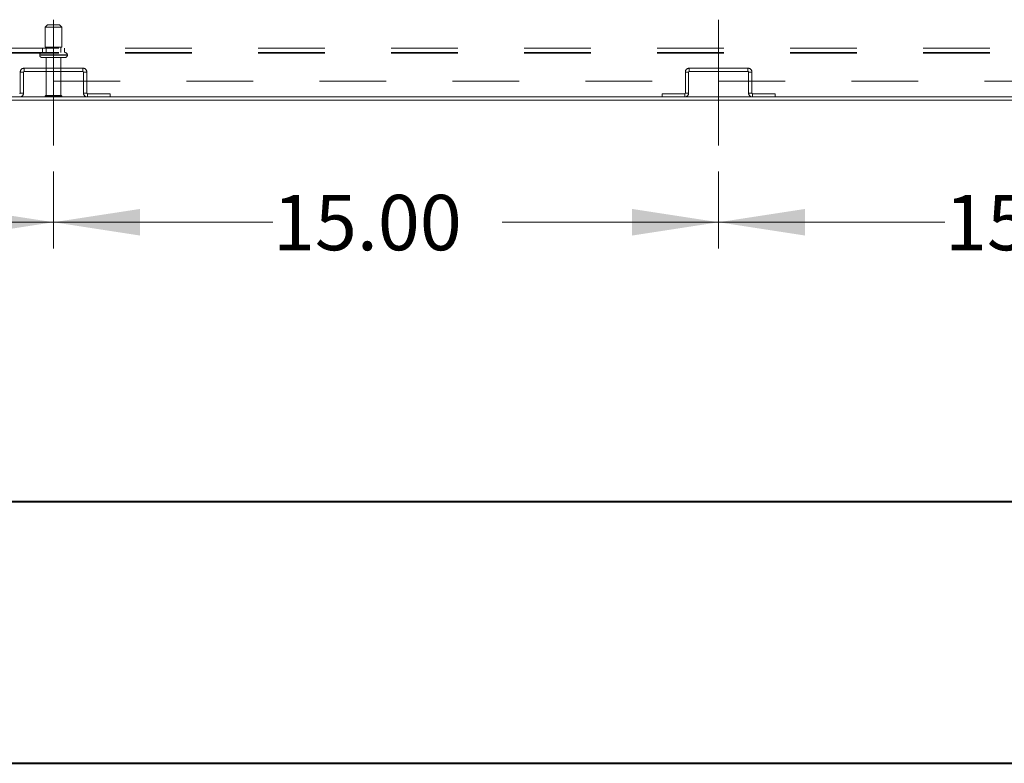
# Model space of a CAD drawing. Units: inches. Extents: x 0 to 16.5, y 0 to 11.7.
# Drawn here: x 3.9 to 5.3, y 0 to 1.1 of the extents above; entities that cross this region are included whole.
import ezdxf

# ---------------------------------------------------------------- set-up
doc = ezdxf.new("R2010")
doc.units = ezdxf.units.IN
doc.header["$MEASUREMENT"] = 0
doc.linetypes.add('CENTERX2', pattern=[0.8, 0.5, -0.1, 0.1, -0.1])
doc.linetypes.add('HIDDEN', pattern=[0.075, 0.05, -0.025])
doc.styles.add('SLDTEXTSTYLE0', font='TXT', dxfattribs={"width": 0.75})
doc.dimstyles.new('SLDDIMSTYLE0', dxfattribs={"dimtxt": 0.083333, "dimasz": 0.13, "dimexe": 0, "dimexo": 0.0625, "dimgap": 0.020833, "dimtad": 0, "dimtih": 1, "dimtoh": 1, "dimlfac": 15, "dimrnd": 1e-09, "dimzin": 4, "dimdsep": 46, "dimtxsty": 'SLDTEXTSTYLE0', "dimsah": 1, "dimcen": 0.09, "dimadec": 0, "dimazin": 1, "dimtfac": 1, "dimtofl": 0, "dimtmove": 0, "dimatfit": 3, "dimfxl": 1, "dimfrac": 2, "dimtolj": 1, "dimtzin": 12, "dimarcsym": 0})

# ---------------------------------------------------------------- blocks, each defined once
blk = doc.blocks.new('_D_9')
at = {"color": 7, "linetype": 'Continuous', "lineweight": 0}
for p, q in [((5.9182, 0.9756), (5.9182, 0.7827)), ((4.9182, 0.8982), (4.9182, 0.7827)), ((4.9182, 0.8221), (5.2586, 0.8221)), ((5.9182, 0.8221), (5.6032, 0.8221))]:
    blk.add_line(p, q, dxfattribs=at)
for points in [[(4.9182, 0.8221), (5.0482, 0.8021), (5.0482, 0.8421)], [(5.9182, 0.8221), (5.7882, 0.8421), (5.7882, 0.8021)]]:
    blk.add_solid(points, dxfattribs=at)
at = {"color": 7, "linetype": 'Continuous', "lineweight": 0, "insert": (5.2586, 0.8633, 0.0003), "char_height": 0.08333, "attachment_point": 1, "style": 'SLDTEXTSTYLE0'}
blk.add_mtext('15.00', dxfattribs=at)
blk = doc.blocks.new('_D_10')
at = {"color": 7, "linetype": 'Continuous', "lineweight": 0}
for p, q in [((3.9182, 0.8982), (3.9182, 0.7827)), ((4.9182, 0.8982), (4.9182, 0.7827)), ((3.9182, 0.8221), (4.2481, 0.8221)), ((4.9182, 0.8221), (4.5927, 0.8221))]:
    blk.add_line(p, q, dxfattribs=at)
for points in [[(3.9182, 0.8221), (4.0482, 0.8021), (4.0482, 0.8421)], [(4.9182, 0.8221), (4.7882, 0.8421), (4.7882, 0.8021)]]:
    blk.add_solid(points, dxfattribs=at)
at = {"color": 7, "linetype": 'Continuous', "lineweight": 0, "insert": (4.2481, 0.8633, 0.0003), "char_height": 0.08333, "attachment_point": 1, "style": 'SLDTEXTSTYLE0'}
blk.add_mtext('15.00', dxfattribs=at)
blk = doc.blocks.new('_D_11')
at = {"color": 7, "linetype": 'Continuous', "lineweight": 0}
for p, q in [((2.9182, 0.8982), (2.9182, 0.7827)), ((3.9182, 0.8982), (3.9182, 0.7827)), ((2.9182, 0.8221), (3.2349, 0.8221)), ((3.9182, 0.8221), (3.5795, 0.8221))]:
    blk.add_line(p, q, dxfattribs=at)
for points in [[(2.9182, 0.8221), (3.0482, 0.8021), (3.0482, 0.8421)], [(3.9182, 0.8221), (3.7882, 0.8421), (3.7882, 0.8021)]]:
    blk.add_solid(points, dxfattribs=at)
at = {"color": 7, "linetype": 'Continuous', "lineweight": 0, "insert": (3.2349, 0.8633, 0.0003), "char_height": 0.08333, "attachment_point": 1, "style": 'SLDTEXTSTYLE0'}
blk.add_mtext('15.00', dxfattribs=at)

msp = doc.modelspace()

# ---------------------------------------------------------------- linework, layer by layer
at = {"color": 7, "linetype": 'CENTERX2', "lineweight": 0}
for p, q in [((3.91822, 0.93757), (3.91822, 1.12669)), ((4.91822, 0.93757), (4.91822, 1.12669))]:
    msp.add_line(p, q, dxfattribs=at)
at = {"color": 7, "linetype": 'HIDDEN', "lineweight": 0}
for p, q in [((3.90905, 1.1188), (3.90572, 1.11546)), ((3.90572, 1.11546), (3.93072, 1.11546)), ((3.90572, 1.11546), (3.90572, 1.08546)), ((3.90905, 1.1188), (3.92739, 1.1188)), ((3.93072, 1.11546), (3.92739, 1.1188)), ((3.93072, 1.08546), (3.93072, 1.11546)), ((2.02602, 1.08406), (5.81042, 1.08406)), ((3.90155, 1.08406), (3.90155, 1.07713)), ((3.90572, 1.08546), (3.93072, 1.08546)), ((3.90722, 1.08546), (3.90722, 1.07713)), ((3.92922, 1.07713), (3.92922, 1.08546)), ((3.93489, 1.07713), (3.93489, 1.08406)), ((2.02602, 1.07713), (5.81042, 1.07713)), ((2.02602, 1.07626), (5.81042, 1.07626)), ((3.89739, 1.0738), (3.89739, 1.0732)), ((3.93905, 1.0738), (3.89751, 1.0738)), ((3.93905, 1.0732), (3.89751, 1.0732)), ((3.90072, 1.06986), (3.93572, 1.06986)), ((3.90722, 1.06986), (3.90722, 1.01286)), ((3.92922, 1.01286), (3.92922, 1.06986)), ((3.93905, 1.0732), (3.93905, 1.0738)), ((3.87407, 1.0538), (3.96237, 1.0538)), ((3.87407, 1.04882), (3.87407, 1.0538)), ((3.96237, 1.04882), (3.96237, 1.0538)), ((4.87407, 1.0538), (4.96237, 1.0538)), ((4.87407, 1.04882), (4.87407, 1.0538)), ((4.96237, 1.04882), (4.96237, 1.0538)), ((3.8732, 1.04795), (3.86822, 1.04795)), ((3.86822, 1.04795), (3.86822, 1.01631)), ((3.8732, 1.04795), (3.8732, 1.01631)), ((3.87407, 1.04882), (3.96237, 1.04882)), ((3.96324, 1.01631), (3.96324, 1.04795)), ((3.96324, 1.04795), (3.96822, 1.04795)), ((3.96822, 1.01631), (3.96822, 1.04795)), ((4.8732, 1.04795), (4.86822, 1.04795)), ((4.86822, 1.04795), (4.86822, 1.01631)), ((4.8732, 1.04795), (4.8732, 1.01631)), ((4.87407, 1.04882), (4.96237, 1.04882)), ((4.96324, 1.04795), (4.96822, 1.04795)), ((4.96324, 1.01631), (4.96324, 1.04795)), ((4.96822, 1.01631), (4.96822, 1.04795)), ((5.81822, 1.03406), (2.01822, 1.03406)), ((3.86822, 1.01631), (3.8732, 1.01631)), ((3.90555, 1.0112), (3.93089, 1.0112)), ((3.90722, 1.01286), (3.92922, 1.01286)), ((3.96822, 1.01631), (3.96324, 1.01631)), ((3.96909, 1.01544), (3.96909, 1.01046)), ((4.00324, 1.01544), (3.96909, 1.01544)), ((4.00324, 1.01046), (4.00324, 1.01544)), ((4.8332, 1.01046), (4.8332, 1.01544)), ((4.86735, 1.01544), (4.8332, 1.01544)), ((4.86735, 1.01544), (4.86735, 1.01046)), ((4.86822, 1.01631), (4.8732, 1.01631)), ((4.96822, 1.01631), (4.96324, 1.01631)), ((4.96909, 1.01544), (4.96909, 1.01046)), ((5.00324, 1.01544), (4.96909, 1.01544)), ((5.00324, 1.01046), (5.00324, 1.01544))]:
    msp.add_line(p, q, dxfattribs=at)
at = {"color": 7, "linetype": 'Continuous', "lineweight": 15}
for p, q in [((2.45855, 1.01046), (5.37789, 1.01046)), ((2.45855, 1.00548), (5.37789, 1.00548))]:
    msp.add_line(p, q, dxfattribs=at)
at = {"color": 7, "linetype": 'Continuous', "lineweight": 40}
for p, q in [((0.98736, 0.40216), (16.14484, 0.40216)), ((0.0031, 0.00846), (16.53854, 0.00846))]:
    msp.add_line(p, q, dxfattribs=at)
at = {"color": 7, "linetype": 'HIDDEN', "lineweight": 0}
for centre, radius, start, end in [((3.90072, 1.0738), 0.00333, 90, 180), ((3.90072, 1.0732), 0.00333, 180, 270), ((3.93572, 1.0738), 0.00333, 0, 90), ((3.93572, 1.0732), 0.00333, 270, 0), ((3.87407, 1.04795), 0.00585, 90, 180), ((3.96237, 1.04795), 0.00585, 0, 90), ((4.87407, 1.04795), 0.00585, 90, 180), ((4.96237, 1.04795), 0.00585, 0, 90), ((3.87407, 1.04795), 0.000867, 90, 180), ((3.96237, 1.04795), 0.000867, 0, 90), ((4.87407, 1.04795), 0.000867, 90, 180), ((4.96237, 1.04795), 0.000867, 0, 90), ((3.86735, 1.01631), 0.00585, 270, 360), ((3.86735, 1.01631), 0.000867, 270, 360), ((3.90722, 1.0112), 0.00167, 90, 180), ((3.90693, 1.01213), 0.00167, 214.0558, 270), ((3.92922, 1.0112), 0.00167, 0, 90), ((3.92951, 1.01213), 0.00167, 270, 325.9442), ((3.96909, 1.01631), 0.00585, 180, 270), ((3.96909, 1.01631), 0.000867, 180, 270), ((4.86735, 1.01631), 0.00585, 270, 360), ((4.86735, 1.01631), 0.000867, 270, 360), ((4.96909, 1.01631), 0.00585, 180, 270), ((4.96909, 1.01631), 0.000867, 180, 270)]:
    msp.add_arc(centre, radius, start, end, dxfattribs=at)

# ---------------------------------------------------------------- dimensions: what is measured, and where the dimension line sits
at = {"color": 7, "linetype": 'Continuous', "lineweight": 0}
for base, p1, p2, picture, middle in [((4.91822, 0.8221), (5.91822, 1.01502), (4.91822, 0.93757), '_D_9', (5.43089, 0.8221)), ((2.91822, 0.8221), (3.91822, 0.93757), (2.91822, 0.93757), '_D_11', (3.4072, 0.8221)), ((4.91822, 0.8221), (3.91822, 0.93757), (4.91822, 0.93757), '_D_10', (4.42038, 0.8221))]:
    dim = msp.add_linear_dim(base=base, p1=p1, p2=p2, dimstyle='SLDDIMSTYLE0', dxfattribs=at)
    dim.commit()
    dim.dimension.update_dxf_attribs({"geometry": picture, "text_midpoint": middle, "dimtype": 160})

doc.saveas('drawing.dxf')
